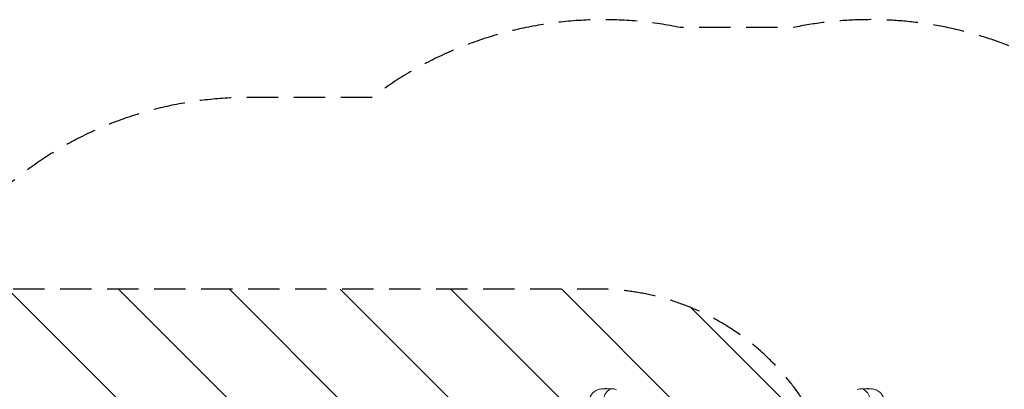
# Model space of a CAD drawing. Units: millimetres. Extents: x -4363 to 4640, y -3703 to 3354.
# Drawn here: x -2365 to 1626, y 1856 to 3354 of the extents above; entities that cross this region are included whole.
import ezdxf

# ---------------------------------------------------------------- set-up
doc = ezdxf.new("R2010")
doc.units = ezdxf.units.MM
doc.header["$LTSCALE"] = 20
doc.linetypes.add('HIDDEN', pattern=[9.525, 6.35, -3.175])
for name, color, linetype in [('2d', 230, 'Continuous'), ('EN-Free_Space', 10, 'HIDDEN'), ('EN-Free_Space_Hatch', 10, 'HIDDEN'), ('EN-Safetyzone', 93, 'HIDDEN')]:
    doc.layers.add(name, color=color, linetype=linetype)

msp = doc.modelspace()

# ---------------------------------------------------------------- hatches: boundary and pattern name
at = {"layer": 'EN-Free_Space_Hatch'}
h = msp.add_hatch(dxfattribs=at)
h.set_pattern_fill('ANSI31', color=256, scale=100, angle=-90)
h.set_pattern_definition([(315, (-2e-12, 1644.55), (224.506, 224.506), [])])
h.paths.add_polyline_path([(-25, 262, 0.414214), (975, 1262, 0.414214), (-25, 2262), (-2388, 2262, 0.432225), (-3363, 1262, 0.432225), (-2388, 262)])

# ---------------------------------------------------------------- linework, layer by layer
at = {"layer": '2d', "lineweight": 0}
for p, q in [((8, 1857.9), (8.6, 1860.1)), ((16.9, 1857.9), (8.6, 1860.1)), ((1073.4, 1860.1), (1065.1, 1857.9)), ((1074, 1857.9), (1073.4, 1860.1))]:
    msp.add_line(p, q, dxfattribs=at)
for centre, start_param, end_param in [((38.9, 1803), -0.38218, 1.570796), ((1043.1, 1803), -1.570796, 0.38218)]:
    msp.add_ellipse(centre, major_axis=(0, 54.8), ratio=0.707107, start_param=start_param, end_param=end_param, dxfattribs=at)
for points, weights in [([(0.4, 1858), (-38.2, 1858.2), (-57.5, 1830.6), (-57.5, 1803)], [0.500005675233, 0.498878876677, 0.6655436516, 1]), ([(1139.5, 1803), (1139.5, 1830.6), (1120.2, 1858.2), (1081.6, 1858)], [1, 0.6655436516, 0.498878876677, 0.500005675233])]:
    msp.add_rational_spline(points, weights, degree=3, dxfattribs=at)
for points in [[(0.4, 1858), (2.7, 1858), (5.1, 1858), (14.5, 1857.9), (21.5, 1857.9), (32.1, 1857.8), (35.6, 1857.8), (39.1, 1857.7)], [(1042.9, 1857.7), (1045.3, 1857.8), (1047.6, 1857.8), (1057, 1857.8), (1064.1, 1857.9), (1074.6, 1858), (1078.1, 1858), (1081.6, 1858)]]:
    msp.add_open_spline(points, degree=3, knots=[0, 0, 0, 0, 10, 10, 40, 40, 54.840255, 54.840255, 54.840255, 54.840255], dxfattribs=at)
at = {"layer": 'EN-Free_Space', "flags": 128}
msp.add_lwpolyline([(975, 1262, 0.414214), (-25, 2262), (-2388, 2262, 0.432225), (-3363, 1262, 0.432225), (-2388, 262), (-25, 262, 0.414214)], format="xyb", close=True, dxfattribs=at)
at = {"layer": 'EN-Safetyzone', "flags": 128}
msp.add_lwpolyline([(2469.5, 2495.6, 0.339917), (769.6, 3322), (312.4, 3322, 0.216374), (-937.9, 3038), (-1443, 3038.1, 0.213422), (-2561, 2538.1), (-3363, 2538.1, 0.414214), (-4363, 1538.1), (-4363, 986.1, 0.414214), (-3363, -13.9), (-2561, -13.9, 0.063464), (-2274.5, -262.4, 0.070807), (-2331.8, -686.9, 0.203178), (-1572.1, -2443.9, 0.19912), (-485.9, -2863.6, 0.009356), (-427.2, -2881.2, 0.153532), (478.8, -2852.2), (1568.5, -3481.3), (1571.4, -3476.3, 0.463676), (3991.6, -2610.5), (4256.5, -2151.6, 0.463676), (3796.2, 377.2), (3799, 382), (3033.7, 823.9, 0.31861), (2469.5, 2495.6)], format="xyb", dxfattribs=at)

doc.saveas('drawing.dxf')
